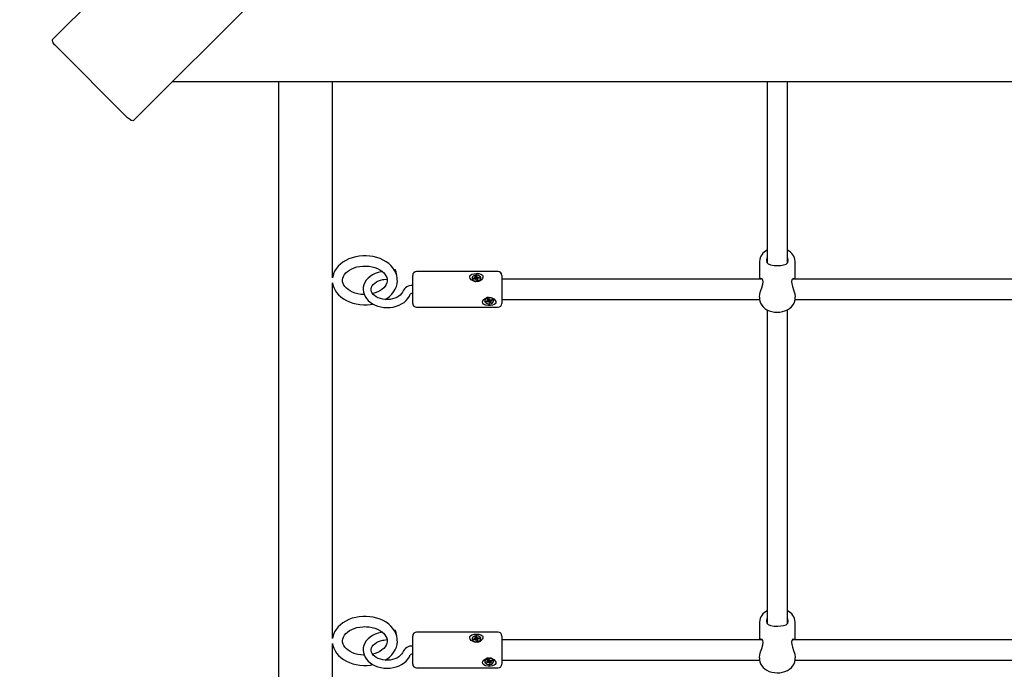
# Model space of a CAD drawing. Units: millimetres. Extents: x 7.2 to 25.4, y 5.7 to 21.3.
# Drawn here: x 18.1 to 18.9, y 9.2 to 9.7 of the extents above; entities that cross this region are included whole.
import ezdxf

# ---------------------------------------------------------------- set-up
doc = ezdxf.new("R2010")
doc.units = ezdxf.units.MM
doc.header["$LTSCALE"] = 140
doc.header["$PDSIZE"] = -1
doc.linetypes.add('SLD-Сплошная', pattern=[0])
doc.styles.get("Standard").update_dxf_attribs({"font": 'isocpeui.ttf'})
doc.dimstyles.new('ISO-25', dxfattribs={"dimtxt": 2.5, "dimasz": 2.5, "dimexe": 1.25, "dimexo": 0.625, "dimtad": 1, "dimtxsty": 'Standard', "dimcen": 2.5, "dimadec": 0, "dimazin": 0, "dimtfac": 1, "dimtmove": 0, "dimatfit": 3, "dimfxl": 1, "dimarcsym": 0})

# ---------------------------------------------------------------- blocks, each defined once
blk = doc.blocks.new('_D_22')
at = {"color": 0, "lineweight": -2, "transparency": 16777216}
for p, q in [((23.96311, 13.03351), (23.96311, 5.65584)), ((8.99497, 12.96401), (8.99497, 5.65584)), ((9.41497, 5.79584), (23.54311, 5.79584))]:
    blk.add_line(p, q, dxfattribs=at)
at = {"color": 0, "transparency": 16777216}
for points in [[(9.41497, 5.86584), (9.41497, 5.72584), (8.99497, 5.79584)], [(23.54311, 5.86584), (23.54311, 5.72584), (23.96311, 5.79584)]]:
    blk.add_solid(points, dxfattribs=at)
at = {"layer": 'Defpoints', "color": 0, "transparency": 16777216}
for p in [(23.96311, 13.03351), (8.99497, 12.96401), (23.96311, 5.79584)]:
    blk.add_point(p, dxfattribs=at)
at = {"color": 0, "transparency": 16777216, "insert": (16.47904, 6.39984), "char_height": 0.42, "attachment_point": 2}
blk.add_mtext('14,97м', dxfattribs=at)
blk = doc.blocks.new('_D_23')
at = {"color": 0, "lineweight": -2, "transparency": 16777216}
for p, q in [((11.39647, 19.86671), (7.71246, 19.86671)), ((7.85246, 7.41936), (7.85246, 19.44671)), ((18.35297, 6.99936), (7.71246, 6.99936))]:
    blk.add_line(p, q, dxfattribs=at)
at = {"color": 0, "transparency": 16777216}
for points in [[(7.78246, 19.44671), (7.92246, 19.44671), (7.85246, 19.86671)], [(7.78246, 7.41936), (7.92246, 7.41936), (7.85246, 6.99936)]]:
    blk.add_solid(points, dxfattribs=at)
at = {"layer": 'Defpoints', "color": 0, "transparency": 16777216}
for p in [(7.85246, 19.86671), (11.39647, 19.86671), (18.35297, 6.99936)]:
    blk.add_point(p, dxfattribs=at)
at = {"color": 0, "transparency": 16777216, "insert": (7.24846, 13.43304), "char_height": 0.42, "attachment_point": 2, "rotation": 90}
blk.add_mtext('12,87м', dxfattribs=at)
blk = doc.blocks.new('*D28')
at = {"color": 0, "lineweight": -2, "transparency": 16777216}
for p, q in [((11.90647, 18.36671), (25.41778, 18.36671)), ((25.27778, 17.94671), (25.27778, 8.91936)), ((18.35297, 8.49936), (25.41778, 8.49936))]:
    blk.add_line(p, q, dxfattribs=at)
at = {"color": 0, "transparency": 16777216}
for points in [[(25.20778, 17.94671), (25.34778, 17.94671), (25.27778, 18.36671)], [(25.20778, 8.91936), (25.34778, 8.91936), (25.27778, 8.49936)]]:
    blk.add_solid(points, dxfattribs=at)
at = {"layer": 'Defpoints', "color": 0, "transparency": 16777216}
for p in [(11.90647, 18.36671), (18.35297, 8.49936), (25.27778, 8.49936)]:
    blk.add_point(p, dxfattribs=at)
at = {"color": 0, "transparency": 16777216, "insert": (24.92578, 13.43304), "char_height": 0.42, "attachment_point": 5, "rotation": 90}
blk.add_mtext('9,87м', dxfattribs=at)

msp = doc.modelspace()

# ---------------------------------------------------------------- linework, layer by layer
at = {"color": 7, "linetype": 'SLD-Сплошная', "lineweight": 25}
for p, q in [((18.15475, 9.68494), (18.83283, 10.36302)), ((18.89647, 10.29938), (18.21839, 9.6213)), ((18.15677, 9.67988), (18.21334, 9.62331)), ((18.24897, 9.65188), (19.55296, 9.65188)), ((18.33182, 9.65188), (18.33182, 9.58336)), ((18.37412, 9.58336), (18.37412, 9.65188)), ((18.71497, 9.65188), (18.71497, 9.50968)), ((18.73097, 9.50972), (18.73097, 9.65188)), ((18.33182, 9.58336), (18.33182, 8.55537)), ((18.37412, 9.49777), (18.37412, 9.58336)), ((18.70897, 9.51059), (18.70897, 9.49667)), ((18.73697, 9.49667), (18.73697, 9.51059)), ((18.42333, 9.50407), (18.42258, 9.50396)), ((18.43697, 9.4964), (18.43697, 9.49967)), ((18.50397, 9.50267), (18.43997, 9.50267)), ((18.48548, 9.49813), (18.48618, 9.49799)), ((18.48599, 9.49776), (18.48548, 9.49813)), ((18.48589, 9.4991), (18.48686, 9.49927)), ((18.48619, 9.49825), (18.48589, 9.4991)), ((18.48621, 9.497), (18.48621, 9.49813)), ((18.48686, 9.49927), (18.48716, 9.49843)), ((18.48708, 9.49751), (18.48686, 9.49927)), ((18.48734, 9.49819), (18.48786, 9.49855)), ((18.48786, 9.49855), (18.48766, 9.49805)), ((18.48804, 9.49805), (18.48922, 9.49826)), ((18.48864, 9.49742), (18.48922, 9.49826)), ((18.48922, 9.49826), (18.48947, 9.49757)), ((18.50697, 9.49967), (18.50697, 9.4964)), ((18.37412, 9.21493), (18.37412, 9.49387)), ((18.41438, 9.49647), (18.41689, 9.49682)), ((18.43697, 9.47767), (18.43697, 9.4964)), ((18.48352, 9.49749), (18.48352, 9.49728)), ((18.48352, 9.49728), (18.48362, 9.49669)), ((18.48447, 9.49742), (18.48566, 9.49763)), ((18.48471, 9.49673), (18.48447, 9.49742)), ((18.48505, 9.49679), (18.48447, 9.49742)), ((18.4859, 9.49694), (18.48471, 9.49673)), ((18.48608, 9.49644), (18.48628, 9.49693)), ((18.4866, 9.4968), (18.48608, 9.49644)), ((18.48621, 9.49735), (18.48708, 9.49751)), ((18.48708, 9.49572), (18.48678, 9.49656)), ((18.48708, 9.49751), (18.48716, 9.4973)), ((18.48805, 9.49589), (18.48708, 9.49572)), ((18.48745, 9.497), (18.48754, 9.49707)), ((18.48773, 9.49686), (18.48773, 9.49583)), ((18.48775, 9.49674), (18.48805, 9.49589)), ((18.48845, 9.49686), (18.48776, 9.497)), ((18.48795, 9.49723), (18.48845, 9.49686)), ((18.48947, 9.49757), (18.48828, 9.49736)), ((18.49042, 9.49728), (18.49042, 9.49749)), ((18.71119, 9.49667), (18.50697, 9.49667)), ((18.50697, 9.4964), (18.50697, 9.47767)), ((19.06719, 9.49667), (18.73483, 9.49667)), ((18.70897, 9.48269), (18.70897, 9.4816)), ((18.73697, 9.4816), (18.73697, 9.48269)), ((18.49352, 9.47996), (18.49352, 9.47975)), ((18.49454, 9.47934), (18.49565, 9.4797)), ((18.49496, 9.4787), (18.49454, 9.47934)), ((18.49553, 9.47966), (18.49496, 9.4787)), ((18.49607, 9.47906), (18.49496, 9.4787)), ((18.49534, 9.48016), (18.49606, 9.48012)), ((18.49593, 9.47987), (18.49534, 9.48016)), ((18.49548, 9.48116), (18.49639, 9.48146)), ((18.496, 9.48038), (18.49548, 9.48116)), ((18.49607, 9.48016), (18.49607, 9.4813)), ((18.49607, 9.4802), (18.49607, 9.4802)), ((18.49637, 9.4786), (18.49644, 9.47911)), ((18.49679, 9.47902), (18.49637, 9.4786)), ((18.49639, 9.48146), (18.49691, 9.48068)), ((18.49644, 9.47911), (18.49658, 9.48023)), ((18.49667, 9.48021), (18.49656, 9.4801)), ((18.49716, 9.47976), (18.49703, 9.47995)), ((18.49755, 9.47804), (18.49703, 9.47882)), ((18.49715, 9.48047), (18.49756, 9.48089)), ((18.49787, 9.47999), (18.49716, 9.47976)), ((18.49716, 9.47976), (18.49755, 9.47804)), ((18.49756, 9.48089), (18.4975, 9.48038)), ((18.49845, 9.47833), (18.49755, 9.47804)), ((18.49787, 9.48043), (18.49898, 9.48079)), ((18.49787, 9.48043), (18.49787, 9.47933)), ((18.4986, 9.47933), (18.49787, 9.47937)), ((18.49794, 9.47911), (18.49845, 9.47833)), ((18.498, 9.47962), (18.4986, 9.47933)), ((18.4994, 9.48015), (18.49829, 9.47979)), ((18.49883, 9.48074), (18.4994, 9.48015)), ((18.49898, 9.48079), (18.4994, 9.48015)), ((18.50042, 9.47975), (18.50042, 9.47996)), ((18.50697, 9.48067), (18.70904, 9.48067)), ((18.73688, 9.48067), (19.06504, 9.48067)), ((18.43997, 9.47467), (18.50397, 9.47467)), ((18.71497, 9.47273), (18.71497, 9.22684)), ((18.73097, 9.22688), (18.73097, 9.47273)), ((18.70897, 9.22775), (18.70897, 9.21383)), ((18.73697, 9.21383), (18.73697, 9.22775)), ((18.42333, 9.22122), (18.42258, 9.22112)), ((18.41438, 9.21363), (18.41689, 9.21397)), ((18.43697, 9.21356), (18.43697, 9.21683)), ((18.43697, 9.19483), (18.43697, 9.21356)), ((18.50397, 9.21983), (18.43997, 9.21983)), ((18.48352, 9.21465), (18.48352, 9.21444)), ((18.48352, 9.21444), (18.48362, 9.21385)), ((18.48447, 9.21457), (18.48566, 9.21479)), ((18.48471, 9.21388), (18.48447, 9.21457)), ((18.48505, 9.21394), (18.48447, 9.21457)), ((18.4859, 9.2141), (18.48471, 9.21388)), ((18.48548, 9.21529), (18.48618, 9.21514)), ((18.48599, 9.21491), (18.48548, 9.21529)), ((18.48589, 9.21625), (18.48686, 9.21643)), ((18.48619, 9.21541), (18.48589, 9.21625)), ((18.48608, 9.2136), (18.48628, 9.21409)), ((18.4866, 9.21395), (18.48608, 9.2136)), ((18.48621, 9.21416), (18.48621, 9.21529)), ((18.48621, 9.21451), (18.48708, 9.21466)), ((18.48708, 9.21288), (18.48678, 9.21372)), ((18.48686, 9.21643), (18.48716, 9.21558)), ((18.48708, 9.21466), (18.48686, 9.21643)), ((18.48708, 9.21466), (18.48716, 9.21446)), ((18.48805, 9.21305), (18.48708, 9.21288)), ((18.48734, 9.21535), (18.48786, 9.21571)), ((18.48745, 9.21416), (18.48754, 9.21423)), ((18.48786, 9.21571), (18.48766, 9.21521)), ((18.48773, 9.21402), (18.48773, 9.21299)), ((18.48775, 9.21389), (18.48805, 9.21305)), ((18.48845, 9.21402), (18.48776, 9.21416)), ((18.48795, 9.21439), (18.48845, 9.21402)), ((18.48804, 9.21521), (18.48922, 9.21542)), ((18.48947, 9.21473), (18.48828, 9.21452)), ((18.48864, 9.21458), (18.48922, 9.21542)), ((18.48922, 9.21542), (18.48947, 9.21473)), ((18.49042, 9.21444), (18.49042, 9.21465)), ((18.50697, 9.21683), (18.50697, 9.21356)), ((18.71119, 9.21383), (18.50697, 9.21383)), ((18.50697, 9.21356), (18.50697, 9.19483)), ((19.06719, 9.21383), (18.73483, 9.21383)), ((18.37412, 8.93209), (18.37412, 9.21102)), ((18.49352, 9.19712), (18.49352, 9.1969)), ((18.49454, 9.1965), (18.49565, 9.19686)), ((18.49534, 9.19732), (18.49606, 9.19728)), ((18.49593, 9.19703), (18.49534, 9.19732)), ((18.49548, 9.19832), (18.49639, 9.19861)), ((18.496, 9.19754), (18.49548, 9.19832)), ((18.49607, 9.19732), (18.49607, 9.19846)), ((18.49607, 9.19736), (18.49607, 9.19736)), ((18.49639, 9.19861), (18.49691, 9.19783)), ((18.49644, 9.19627), (18.49658, 9.19739)), ((18.49667, 9.19736), (18.49656, 9.19725)), ((18.49716, 9.19692), (18.49703, 9.19711)), ((18.49715, 9.19763), (18.49756, 9.19805)), ((18.49787, 9.19715), (18.49716, 9.19692)), ((18.49716, 9.19692), (18.49755, 9.19519)), ((18.49756, 9.19805), (18.4975, 9.19754)), ((18.49787, 9.19759), (18.49898, 9.19795)), ((18.49787, 9.19759), (18.49787, 9.19649)), ((18.4994, 9.19731), (18.49829, 9.19695)), ((18.49883, 9.1979), (18.4994, 9.19731)), ((18.49898, 9.19795), (18.4994, 9.19731)), ((18.50042, 9.1969), (18.50042, 9.19712)), ((18.50697, 9.19783), (18.70904, 9.19783)), ((18.70897, 9.19985), (18.70897, 9.19875)), ((18.73688, 9.19783), (19.06504, 9.19783)), ((18.73697, 9.19875), (18.73697, 9.19984)), ((18.43997, 9.19183), (18.50397, 9.19183)), ((18.49496, 9.19586), (18.49454, 9.1965)), ((18.49553, 9.19682), (18.49496, 9.19586)), ((18.49607, 9.19622), (18.49496, 9.19586)), ((18.49637, 9.19576), (18.49644, 9.19627)), ((18.49679, 9.19618), (18.49637, 9.19576)), ((18.49755, 9.19519), (18.49703, 9.19597)), ((18.49845, 9.19549), (18.49755, 9.19519)), ((18.4986, 9.19649), (18.49787, 9.19653)), ((18.49794, 9.19627), (18.49845, 9.19549)), ((18.498, 9.19678), (18.4986, 9.19649))]:
    msp.add_line(p, q, dxfattribs=at)
at = {"color": 7, "linetype": 'SLD-Сплошная', "lineweight": 25, "flags": 128}
for points in [[(18.15677, 9.67988), (18.15611, 9.6806), (18.15553, 9.68135), (18.15506, 9.6821), (18.15471, 9.68283), (18.1545, 9.6835), (18.15444, 9.68409), (18.15452, 9.68457), (18.15475, 9.68494)], [(18.21839, 9.6213), (18.21803, 9.62107), (18.21754, 9.62099), (18.21695, 9.62105), (18.21628, 9.62126), (18.21556, 9.6216), (18.2148, 9.62208), (18.21405, 9.62265), (18.21334, 9.62331)], [(18.42494, 9.49582), (18.42488, 9.49745), (18.42449, 9.49958), (18.42379, 9.50165), (18.4228, 9.50364), (18.42152, 9.50553), (18.41997, 9.50731), (18.41815, 9.50895), (18.4161, 9.51043), (18.41383, 9.51173), (18.41138, 9.51283), (18.40878, 9.51372), (18.40607, 9.51438), (18.40328, 9.51481), (18.40044, 9.51501), (18.39947, 9.51502), (18.39792, 9.51499), (18.39509, 9.51474), (18.3923, 9.51426), (18.3896, 9.51355), (18.38701, 9.51261), (18.38457, 9.51145), (18.38232, 9.51009), (18.38028, 9.50853), (18.37848, 9.50679), (18.37696, 9.5049), (18.37573, 9.5029), (18.37482, 9.5008), (18.37424, 9.49865), (18.37415, 9.49789)], [(18.71497, 9.51366), (18.71449, 9.51179), (18.71447, 9.51138)], [(18.71447, 9.51138), (18.71485, 9.50981), (18.71589, 9.50873), (18.71773, 9.50797), (18.72044, 9.50752), (18.72326, 9.50741), (18.7257, 9.50753), (18.72786, 9.50788), (18.72978, 9.50857), (18.73113, 9.50988), (18.73147, 9.51134), (18.73116, 9.51314), (18.73097, 9.51355)], [(18.3989, 9.48464), (18.39852, 9.48463), (18.3962, 9.48482), (18.39394, 9.48521), (18.39179, 9.48579), (18.38979, 9.48654), (18.38797, 9.48745), (18.38636, 9.48849), (18.38499, 9.48963), (18.38387, 9.49085), (18.38301, 9.49211), (18.3824, 9.49341), (18.38205, 9.49474), (18.38198, 9.49614), (18.3822, 9.49759), (18.38268, 9.49889), (18.38348, 9.50028), (18.38456, 9.50158), (18.38588, 9.50279), (18.38745, 9.50388), (18.38922, 9.50484), (18.39119, 9.50565), (18.3933, 9.50628), (18.39553, 9.50673), (18.39784, 9.50697), (18.39947, 9.50702)], [(18.39947, 9.50702), (18.40066, 9.507), (18.40297, 9.50679), (18.40522, 9.50638), (18.40736, 9.50578), (18.40934, 9.50501), (18.41114, 9.50409), (18.41273, 9.50304), (18.41408, 9.50189), (18.41517, 9.50067), (18.416, 9.4994), (18.41658, 9.4981), (18.4169, 9.49676), (18.41694, 9.49582)], [(18.41352, 9.50271), (18.41221, 9.50249), (18.40987, 9.50191), (18.40765, 9.50111), (18.40557, 9.50008), (18.40368, 9.49884), (18.40202, 9.49741), (18.40062, 9.49581), (18.39952, 9.49409), (18.39873, 9.49227), (18.39827, 9.49039), (18.39813, 9.48851), (18.39832, 9.48665), (18.39881, 9.48484), (18.3996, 9.4831), (18.40067, 9.48146), (18.40201, 9.47993), (18.40361, 9.47855), (18.40545, 9.47733), (18.40748, 9.4763), (18.40968, 9.47548), (18.412, 9.47489), (18.4144, 9.47452), (18.41684, 9.47439), (18.41929, 9.4745), (18.4217, 9.47485), (18.42404, 9.47543), (18.42626, 9.47625), (18.42833, 9.47728), (18.43022, 9.47852), (18.43188, 9.47996), (18.43327, 9.48155), (18.43437, 9.48328), (18.43509, 9.48493)], [(18.42376, 9.50316), (18.42356, 9.50378), (18.42338, 9.50406), (18.42333, 9.50407)], [(18.48351, 9.5006), (18.4851, 9.50103), (18.4869, 9.50118), (18.48878, 9.50104), (18.49045, 9.50059), (18.49165, 9.4998), (18.4921, 9.49901), (18.49212, 9.49808), (18.49174, 9.49717), (18.49099, 9.4963), (18.48981, 9.4955), (18.4882, 9.49494), (18.48633, 9.49486), (18.4845, 9.49533), (18.48297, 9.49628), (18.48214, 9.49727), (18.48178, 9.49835), (18.48192, 9.49924), (18.48243, 9.49994), (18.48333, 9.50052), (18.48351, 9.5006)], [(18.48362, 9.4969), (18.48407, 9.49616), (18.48484, 9.49556), (18.48584, 9.49518), (18.48696, 9.49504), (18.48808, 9.49517), (18.48908, 9.49555), (18.48985, 9.49615), (18.49031, 9.49688), (18.49041, 9.49769), (18.49013, 9.49847), (18.48951, 9.49915), (18.48862, 9.49965), (18.48755, 9.49991), (18.48641, 9.49991), (18.48534, 9.49965), (18.48444, 9.49916), (18.48381, 9.49849), (18.48353, 9.4977), (18.48362, 9.4969)], [(18.37414, 9.49375), (18.37442, 9.49219), (18.3751, 9.49012), (18.37607, 9.48812), (18.37733, 9.48622), (18.37887, 9.48443), (18.38067, 9.48278), (18.38271, 9.48129), (18.38497, 9.47998), (18.38741, 9.47887), (18.39, 9.47797), (18.3927, 9.4773), (18.39549, 9.47685), (18.39833, 9.47664), (18.40118, 9.47666), (18.40402, 9.47692), (18.40567, 9.47722)], [(18.42915, 9.48702), (18.42894, 9.48651), (18.42824, 9.48535), (18.42728, 9.48427), (18.42607, 9.48329), (18.42463, 9.48244), (18.423, 9.48173), (18.42122, 9.48119), (18.41932, 9.48084), (18.41736, 9.4807), (18.41539, 9.48076), (18.41346, 9.48102), (18.41162, 9.48148), (18.40992, 9.48211), (18.40842, 9.48289), (18.40713, 9.4838), (18.40608, 9.48479), (18.4053, 9.48583), (18.40476, 9.4869), (18.40448, 9.488), (18.40446, 9.48916), (18.40475, 9.4904), (18.40527, 9.49146), (18.40611, 9.49258), (18.40721, 9.49361), (18.40855, 9.49452), (18.41009, 9.4953), (18.41181, 9.49592), (18.41366, 9.49636), (18.41438, 9.49647)], [(18.41694, 9.49582), (18.41695, 9.49536), (18.41669, 9.4939), (18.41619, 9.4926), (18.41536, 9.49122), (18.41425, 9.48993), (18.4129, 9.48874), (18.41132, 9.48766), (18.40952, 9.48671), (18.40754, 9.48592), (18.40564, 9.48537)], [(18.41532, 9.48076), (18.41675, 9.48164), (18.41878, 9.48321), (18.42056, 9.48496), (18.42206, 9.48685), (18.42327, 9.48887), (18.42416, 9.49097), (18.42472, 9.49312), (18.42496, 9.49529), (18.42494, 9.49582)], [(18.4862, 9.49695), (18.48621, 9.49699), (18.48621, 9.497)], [(18.70899, 9.48269), (18.70897, 9.48287), (18.70924, 9.4849), (18.70985, 9.48722), (18.71074, 9.48989), (18.71159, 9.49276), (18.71184, 9.49463), (18.71162, 9.49606), (18.71103, 9.49691), (18.71015, 9.49715), (18.70958, 9.49667)], [(18.73639, 9.49667), (18.73611, 9.49703), (18.73524, 9.4971), (18.73437, 9.49618), (18.73409, 9.49481), (18.7343, 9.49296), (18.73487, 9.49087), (18.73574, 9.48828), (18.73661, 9.48533), (18.73697, 9.48287), (18.73694, 9.48269)], [(18.49351, 9.47666), (18.49253, 9.47722), (18.49193, 9.47798), (18.49178, 9.47891), (18.49207, 9.47981), (18.49272, 9.48069), (18.49378, 9.48151), (18.49528, 9.48215), (18.49712, 9.48238), (18.49898, 9.48205), (18.50061, 9.48121), (18.50174, 9.48004), (18.50213, 9.4791), (18.50209, 9.4782), (18.50166, 9.47746), (18.50086, 9.47686), (18.49963, 9.4764), (18.49797, 9.47613), (18.49609, 9.47612), (18.49429, 9.4764), (18.49351, 9.47666)], [(18.49384, 9.47872), (18.49448, 9.47806), (18.49539, 9.47759), (18.49648, 9.47734), (18.49761, 9.47736), (18.49868, 9.47764), (18.49956, 9.47814), (18.50016, 9.47882), (18.50041, 9.4796), (18.50029, 9.48039), (18.49981, 9.48112), (18.49903, 9.48169), (18.49802, 9.48206), (18.49689, 9.48217), (18.49578, 9.48202), (18.49479, 9.48163), (18.49404, 9.48103), (18.49361, 9.48029), (18.49354, 9.47949), (18.49384, 9.47872)], [(18.49607, 9.4813), (18.49606, 9.48134), (18.49606, 9.48135)], [(18.70901, 9.48166), (18.70899, 9.48095), (18.70927, 9.47934), (18.70985, 9.47779), (18.71071, 9.47635), (18.71184, 9.47501), (18.71322, 9.47382), (18.71483, 9.47279), (18.71664, 9.47196), (18.7186, 9.47135), (18.72065, 9.47096), (18.72276, 9.47082), (18.72487, 9.47092), (18.72695, 9.47126), (18.72895, 9.47183), (18.73082, 9.47264), (18.73252, 9.47368), (18.734, 9.47492), (18.73522, 9.47633), (18.73613, 9.47788), (18.73671, 9.47951), (18.73696, 9.48117), (18.73694, 9.48161)], [(18.42494, 9.21298), (18.42488, 9.21461), (18.42449, 9.21673), (18.42379, 9.2188), (18.4228, 9.22079), (18.42152, 9.22269), (18.41997, 9.22447), (18.41815, 9.22611), (18.4161, 9.22759), (18.41383, 9.22889), (18.41138, 9.22999), (18.40878, 9.23087), (18.40607, 9.23154), (18.40328, 9.23197), (18.40044, 9.23217), (18.39947, 9.23218), (18.39792, 9.23215), (18.39509, 9.2319), (18.3923, 9.23142), (18.3896, 9.23071), (18.38701, 9.22977), (18.38457, 9.22861), (18.38232, 9.22724), (18.38028, 9.22569), (18.37848, 9.22395), (18.37696, 9.22206), (18.37573, 9.22005), (18.37482, 9.21796), (18.37424, 9.21581), (18.37415, 9.21505)], [(18.71497, 9.23082), (18.71449, 9.22894), (18.71447, 9.22854)], [(18.71447, 9.22854), (18.71485, 9.22697), (18.71589, 9.22589), (18.71773, 9.22512), (18.72044, 9.22467), (18.72326, 9.22456), (18.7257, 9.22469), (18.72786, 9.22504), (18.72978, 9.22573), (18.73113, 9.22704), (18.73147, 9.22849), (18.73116, 9.23029), (18.73097, 9.23071)], [(18.3989, 9.2018), (18.39852, 9.20179), (18.3962, 9.20198), (18.39394, 9.20237), (18.39179, 9.20295), (18.38979, 9.2037), (18.38797, 9.20461), (18.38636, 9.20565), (18.38499, 9.20679), (18.38387, 9.208), (18.38301, 9.20927), (18.3824, 9.21057), (18.38205, 9.2119), (18.38198, 9.21329), (18.3822, 9.21475), (18.38268, 9.21605), (18.38348, 9.21744), (18.38456, 9.21874), (18.38588, 9.21994), (18.38745, 9.22104), (18.38922, 9.222), (18.39119, 9.2228), (18.3933, 9.22344), (18.39553, 9.22388), (18.39784, 9.22413), (18.39947, 9.22418)], [(18.39947, 9.22418), (18.40066, 9.22415), (18.40297, 9.22395), (18.40522, 9.22354), (18.40736, 9.22294), (18.40934, 9.22217), (18.41114, 9.22124), (18.41273, 9.22019), (18.41408, 9.21904), (18.41517, 9.21782), (18.416, 9.21656), (18.41658, 9.21525), (18.4169, 9.21391), (18.41694, 9.21298)], [(18.42376, 9.22032), (18.42356, 9.22094), (18.42338, 9.22121), (18.42333, 9.22122)], [(18.41352, 9.21987), (18.41221, 9.21965), (18.40987, 9.21907), (18.40765, 9.21826), (18.40557, 9.21723), (18.40368, 9.216), (18.40202, 9.21457), (18.40062, 9.21297), (18.39952, 9.21124), (18.39873, 9.20942), (18.39827, 9.20755), (18.39813, 9.20567), (18.39832, 9.20381), (18.39881, 9.202), (18.3996, 9.20026), (18.40067, 9.19862), (18.40201, 9.19709), (18.40361, 9.1957), (18.40545, 9.19449), (18.40748, 9.19346), (18.40968, 9.19264), (18.412, 9.19204), (18.4144, 9.19168), (18.41684, 9.19155), (18.41929, 9.19166), (18.4217, 9.19201), (18.42404, 9.19259), (18.42626, 9.1934), (18.42833, 9.19444), (18.43022, 9.19568), (18.43188, 9.19711), (18.43327, 9.19871), (18.43437, 9.20044), (18.43509, 9.20209)], [(18.42915, 9.20417), (18.42894, 9.20366), (18.42824, 9.20251), (18.42728, 9.20143), (18.42607, 9.20045), (18.42463, 9.19959), (18.423, 9.19889), (18.42122, 9.19835), (18.41932, 9.198), (18.41736, 9.19785), (18.41539, 9.19791), (18.41346, 9.19818), (18.41162, 9.19863), (18.40992, 9.19927), (18.40842, 9.20005), (18.40713, 9.20095), (18.40608, 9.20194), (18.4053, 9.20299), (18.40476, 9.20406), (18.40448, 9.20516), (18.40446, 9.20632), (18.40475, 9.20756), (18.40527, 9.20862), (18.40611, 9.20974), (18.40721, 9.21077), (18.40855, 9.21168), (18.41009, 9.21246), (18.41181, 9.21308), (18.41366, 9.21351), (18.41438, 9.21363)], [(18.41694, 9.21298), (18.41695, 9.21252), (18.41669, 9.21105), (18.41619, 9.20976), (18.41536, 9.20838), (18.41425, 9.20709), (18.4129, 9.20589), (18.41132, 9.20481), (18.40952, 9.20387), (18.40754, 9.20308), (18.40564, 9.20253)], [(18.41532, 9.19792), (18.41675, 9.1988), (18.41878, 9.20037), (18.42056, 9.20211), (18.42206, 9.20401), (18.42327, 9.20602), (18.42416, 9.20813), (18.42472, 9.21028), (18.42496, 9.21245), (18.42494, 9.21298)], [(18.48351, 9.21775), (18.4851, 9.21819), (18.4869, 9.21833), (18.48878, 9.2182), (18.49045, 9.21775), (18.49165, 9.21696), (18.4921, 9.21617), (18.49212, 9.21523), (18.49174, 9.21433), (18.49099, 9.21346), (18.48981, 9.21266), (18.4882, 9.2121), (18.48633, 9.21201), (18.4845, 9.21248), (18.48297, 9.21344), (18.48214, 9.21443), (18.48178, 9.21551), (18.48192, 9.21639), (18.48243, 9.2171), (18.48333, 9.21768), (18.48351, 9.21775)], [(18.48362, 9.21406), (18.48407, 9.21332), (18.48484, 9.21272), (18.48584, 9.21233), (18.48696, 9.2122), (18.48808, 9.21233), (18.48908, 9.21271), (18.48985, 9.2133), (18.49031, 9.21404), (18.49041, 9.21485), (18.49013, 9.21563), (18.48951, 9.21631), (18.48862, 9.2168), (18.48755, 9.21707), (18.48641, 9.21707), (18.48534, 9.21681), (18.48444, 9.21632), (18.48381, 9.21564), (18.48353, 9.21486), (18.48362, 9.21406)], [(18.4862, 9.2141), (18.48621, 9.21415), (18.48621, 9.21416)], [(18.70899, 9.19985), (18.70897, 9.20002), (18.70924, 9.20206), (18.70985, 9.20437), (18.71074, 9.20704), (18.71159, 9.20991), (18.71184, 9.21179), (18.71162, 9.21321), (18.71103, 9.21406), (18.71015, 9.21431), (18.70958, 9.21383)], [(18.73639, 9.21383), (18.73611, 9.21418), (18.73524, 9.21425), (18.73437, 9.21334), (18.73409, 9.21197), (18.7343, 9.21012), (18.73487, 9.20803), (18.73574, 9.20544), (18.73661, 9.20248), (18.73697, 9.20003), (18.73694, 9.19984)], [(18.37414, 9.21091), (18.37442, 9.20935), (18.3751, 9.20727), (18.37607, 9.20528), (18.37733, 9.20338), (18.37887, 9.20159), (18.38067, 9.19994), (18.38271, 9.19845), (18.38497, 9.19714), (18.38741, 9.19603), (18.39, 9.19513), (18.3927, 9.19445), (18.39549, 9.19401), (18.39833, 9.19379), (18.40118, 9.19382), (18.40402, 9.19408), (18.40567, 9.19437)], [(18.49351, 9.19382), (18.49253, 9.19438), (18.49193, 9.19513), (18.49178, 9.19607), (18.49207, 9.19697), (18.49272, 9.19784), (18.49378, 9.19867), (18.49528, 9.19931), (18.49712, 9.19953), (18.49898, 9.19921), (18.50061, 9.19837), (18.50174, 9.1972), (18.50213, 9.19626), (18.50209, 9.19535), (18.50166, 9.19462), (18.50086, 9.19402), (18.49963, 9.19356), (18.49797, 9.19329), (18.49609, 9.19328), (18.49429, 9.19356), (18.49351, 9.19382)], [(18.49384, 9.19588), (18.49448, 9.19522), (18.49539, 9.19474), (18.49648, 9.1945), (18.49761, 9.19452), (18.49868, 9.1948), (18.49956, 9.1953), (18.50016, 9.19598), (18.50041, 9.19676), (18.50029, 9.19755), (18.49981, 9.19827), (18.49903, 9.19885), (18.49802, 9.19921), (18.49689, 9.19933), (18.49578, 9.19918), (18.49479, 9.19878), (18.49404, 9.19819), (18.49361, 9.19745), (18.49354, 9.19665), (18.49384, 9.19588)], [(18.49607, 9.19846), (18.49606, 9.1985), (18.49606, 9.19851)], [(18.70901, 9.19881), (18.70899, 9.19811), (18.70927, 9.19649), (18.70985, 9.19495), (18.71071, 9.1935), (18.71184, 9.19217), (18.71322, 9.19098), (18.71483, 9.18995), (18.71664, 9.18912), (18.7186, 9.18851), (18.72065, 9.18812), (18.72276, 9.18798), (18.72487, 9.18807), (18.72695, 9.18841), (18.72895, 9.18899), (18.73082, 9.1898), (18.73252, 9.19083), (18.734, 9.19207), (18.73522, 9.19349), (18.73613, 9.19504), (18.73671, 9.19667), (18.73696, 9.19833), (18.73694, 9.19876)]]:
    msp.add_lwpolyline(points, dxfattribs=at)
at = {"color": 7, "linetype": 'SLD-Сплошная', "lineweight": 25}
for centre, radius, start, end in [((18.7188, 9.51041), 0.00979, 113.02702, 178.83232), ((18.72677, 9.51017), 0.01017, 2.82485, 65.64307), ((18.40461, 9.4983), 0.01976, 5.50441, 14.23791), ((18.43997, 9.49967), 0.003, 90, 180), ((18.48583, 9.49813), 0.000374, 337.71607, 19.55892), ((18.48763, 9.4986), 0.000502, 200.8496, 235.10986), ((18.48786, 9.49904), 0.00101, 258.60073, 280.02186), ((18.50397, 9.49967), 0.003, 0, 90), ((18.43644, 9.48391), 0.00793, 86.16164, 156.90614), ((18.48659, 9.49817), 0.00332, 206.5339, 268.16008), ((18.48552, 9.49846), 0.00084, 279.41718, 303.64868), ((18.48608, 9.49594), 0.00101, 78.60073, 100.02186), ((18.48631, 9.49638), 0.000502, 20.8496, 55.10986), ((18.48767, 9.49751), 0.000554, 202.12656, 246.14531), ((18.48785, 9.49786), 0.000945, 250.20231, 262.92266), ((18.4881, 9.49686), 0.000374, 157.71607, 199.55892), ((18.48766, 9.4977), 0.00279, 275.57314, 351.34876), ((18.48842, 9.49653), 0.00084, 99.41718, 123.64868), ((18.43675, 9.48299), 0.00254, 85.08207, 131.21288), ((18.43997, 9.47767), 0.003, 180, 270), ((18.49635, 9.47949), 0.00287, 87.73709, 170.61242), ((18.49543, 9.48039), 0.000722, 287.12194, 313.85535), ((18.49568, 9.48016), 0.000382, 353.43622, 34.53693), ((18.49637, 9.47924), 0.00101, 78.45103, 107.701), ((18.49637, 9.47811), 0.000998, 86.26654, 107.77971), ((18.49649, 9.47956), 0.000667, 36.01707, 74.68936), ((18.49653, 9.47847), 0.000606, 34.93314, 65.00343), ((18.4974, 9.48102), 0.000606, 214.93314, 245.00343), ((18.49749, 9.47937), 0.00299, 11.35889, 90.2916), ((18.49756, 9.48138), 0.000998, 266.26654, 287.77971), ((18.49825, 9.47933), 0.000382, 173.43622, 214.53693), ((18.4985, 9.4791), 0.000722, 107.12194, 133.85535), ((18.50397, 9.47767), 0.003, 270, 0), ((18.7188, 9.22757), 0.00979, 113.02702, 178.83232), ((18.72677, 9.22732), 0.01017, 2.82485, 65.64307), ((18.40461, 9.21546), 0.01976, 5.50441, 14.23791), ((18.43997, 9.21683), 0.003, 90, 180), ((18.48659, 9.21533), 0.00332, 206.5339, 268.16008), ((18.48552, 9.21561), 0.00084, 279.41718, 303.64868), ((18.48608, 9.2131), 0.00101, 78.60073, 100.02186), ((18.48583, 9.21529), 0.000374, 337.71607, 19.55892), ((18.48631, 9.21354), 0.000502, 20.8496, 55.10986), ((18.48763, 9.21576), 0.000502, 200.8496, 235.10986), ((18.48767, 9.21467), 0.000554, 202.12656, 246.14531), ((18.48785, 9.21501), 0.000945, 250.20231, 262.92266), ((18.48786, 9.2162), 0.00101, 258.60073, 280.02186), ((18.4881, 9.21402), 0.000374, 157.71607, 199.55892), ((18.48766, 9.21486), 0.00279, 275.57314, 351.34876), ((18.48842, 9.21369), 0.00084, 99.41718, 123.64868), ((18.50397, 9.21683), 0.003, 0, 90), ((18.43644, 9.20107), 0.00793, 86.16164, 156.90614), ((18.43675, 9.20015), 0.00254, 85.08207, 131.21288), ((18.49635, 9.19665), 0.00287, 87.73709, 170.61242), ((18.49543, 9.19755), 0.000722, 287.12194, 313.85535), ((18.49568, 9.19732), 0.000382, 353.43622, 34.53693), ((18.49637, 9.1964), 0.00101, 78.45103, 107.701), ((18.49649, 9.19672), 0.000667, 36.01707, 74.68936), ((18.4974, 9.19818), 0.000606, 214.93314, 245.00343), ((18.49749, 9.19653), 0.00299, 11.35889, 90.2916), ((18.49756, 9.19854), 0.000998, 266.26654, 287.77971), ((18.4985, 9.19626), 0.000722, 107.12194, 133.85535), ((18.43997, 9.19483), 0.003, 180, 270), ((18.49637, 9.19527), 0.000998, 86.26654, 107.77971), ((18.49653, 9.19563), 0.000606, 34.93314, 65.00343), ((18.49825, 9.19649), 0.000382, 173.43622, 214.53693), ((18.50397, 9.19483), 0.003, 270, 0)]:
    msp.add_arc(centre, radius, start, end, dxfattribs=at)
for centre, major_axis, ratio, start_param, end_param in [((18.48786, 9.49855), (-0.00048, 0.00621), 0.087981, 1.621772, 1.81607), ((18.48786, 9.49855), (0.00071, 0.00571), 0.02384, 1.660698, 1.854996), ((18.48548, 9.49813), (-0.00056, 0.00548), 0.084412, 4.487878, 4.63615), ((18.48548, 9.49813), (0.00019, 0.00632), 0.110785, 4.528602, 4.693228), ((18.48608, 9.49644), (-0.00068, 0.00599), 0.042266, 4.745984, 4.790412), ((18.48845, 9.49686), (0.00049, 0.0062), 0.085656, 1.517791, 1.569373), ((18.49534, 9.48016), (0.00039, 0.00632), 0.096554, 4.671986, 4.718344), ((18.49637, 9.4786), (-0.00057, 0.0062), 0.072885, 4.773104, 4.967403), ((18.49756, 9.48089), (-0.00071, 0.00596), 0.020737, 1.587125, 1.653659), ((18.4986, 9.47933), (0.00006, 0.0064), 0.11291, 1.397748, 1.564816), ((18.4986, 9.47933), (-0.00045, 0.00548), 0.103343, 1.355511, 1.508804), ((18.48548, 9.21529), (-0.00056, 0.00548), 0.084412, 4.487877, 4.63615), ((18.48548, 9.21529), (0.00019, 0.00632), 0.110785, 4.528602, 4.693228), ((18.48608, 9.2136), (-0.00068, 0.00599), 0.042266, 4.734886, 4.790412), ((18.48786, 9.21571), (-0.00048, 0.00621), 0.087981, 1.621772, 1.81607), ((18.48786, 9.21571), (0.00071, 0.00571), 0.02384, 1.660698, 1.854996), ((18.48845, 9.21402), (0.00049, 0.0062), 0.085656, 1.517791, 1.569369), ((18.49534, 9.19732), (0.00039, 0.00632), 0.096554, 4.671986, 4.718344), ((18.49637, 9.19576), (-0.00057, 0.0062), 0.072885, 4.773104, 4.967403), ((18.49756, 9.19805), (-0.00071, 0.00596), 0.020737, 1.605652, 1.653659), ((18.4986, 9.19649), (0.00006, 0.0064), 0.11291, 1.397748, 1.564816), ((18.4986, 9.19649), (-0.00045, 0.00548), 0.103343, 1.355511, 1.508804)]:
    msp.add_ellipse(centre, major_axis=major_axis, ratio=ratio, start_param=start_param, end_param=end_param, dxfattribs=at)

# ---------------------------------------------------------------- dimensions: what is measured, and where the dimension line sits
at = {"color": 251, "true_color": 0x636466}
dim = msp.add_linear_dim(base=(7.85246, 19.86671), p1=(18.35297, 6.99936), p2=(11.39647, 19.86671), angle=90, dimstyle='ISO-25', override={"dimtxt": 0.42, "dimasz": 0.42, "dimexe": 0.14, "dimexo": 0, "dimgap": 0.1, "dimzin": 1, "dimpost": 'м', "dimtdec": 3, "dimtzin": 1}, dxfattribs=at)
dim.commit()
dim.dimension.update_dxf_attribs({"geometry": '_D_23', "text_midpoint": (7.85246, 13.43304), "dimtype": 160})
dim = msp.add_linear_dim(base=(25.27778, 8.49936), p1=(11.90647, 18.36671), p2=(18.35297, 8.49936), angle=90, dimstyle='ISO-25', override={"dimtxt": 0.42, "dimasz": 0.42, "dimexe": 0.14, "dimexo": 0, "dimgap": 0.1, "dimtih": 0, "dimtoh": 0, "dimzin": 1, "dimpost": 'м', "dimtdec": 3, "dimtzin": 1})
dim.commit()
dim.dimension.update_dxf_attribs({"geometry": '*D28', "text_midpoint": (24.92578, 13.43304)})
dim = msp.add_linear_dim(base=(23.96311, 5.79584), p1=(8.99497, 12.96401), p2=(23.96311, 13.03351), dimstyle='ISO-25', override={"dimtxt": 0.42, "dimasz": 0.42, "dimexe": 0.14, "dimexo": 0, "dimgap": 0.1, "dimzin": 1, "dimpost": 'м', "dimtdec": 3, "dimtzin": 1}, dxfattribs=at)
dim.commit()
dim.dimension.update_dxf_attribs({"geometry": '_D_22', "text_midpoint": (16.47904, 5.79584), "dimtype": 160})

doc.saveas('drawing.dxf')
